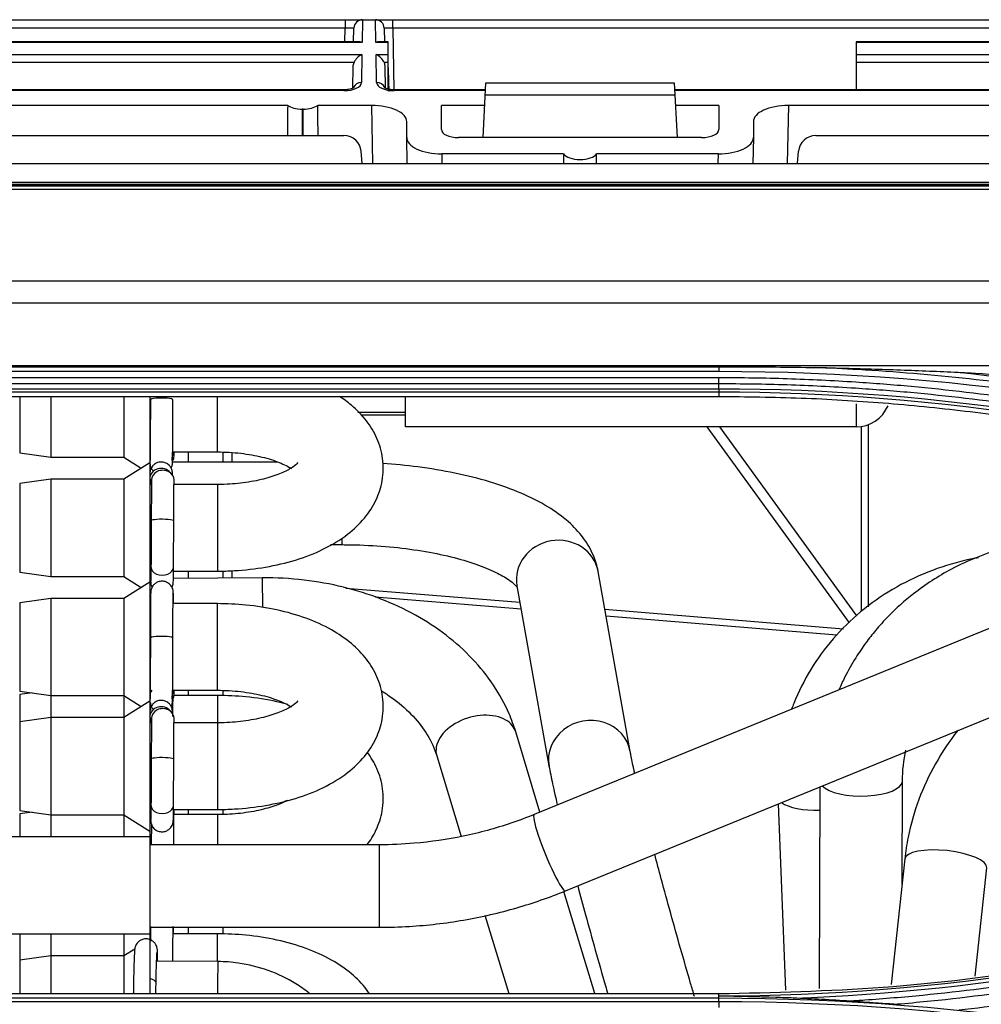
# Model space of a CAD drawing. Units: millimetres. Extents: x 0 to 8976, y -21 to 3467.
# Drawn here: x 1330 to 1385, y 1936 to 1993 of the extents above; entities that cross this region are included whole.
import ezdxf

# ---------------------------------------------------------------- set-up
doc = ezdxf.new("R2010")
doc.units = ezdxf.units.MM
doc.layers.add('LG-Product', color=3, linetype='Continuous')

msp = doc.modelspace()

# ---------------------------------------------------------------- linework, layer by layer
at = {"layer": 'LG-Product', "color": 3, "linetype": 'Continuous'}
for p, q in [((682.938, 1993.229), (1394.401, 1993.229)), ((1348.7, 1993.229), (1348.7, 1992.738)), ((1349.701, 1993.229), (1349.678, 1991.911)), ((1350.472, 1991.911), (1350.449, 1993.229)), ((1351.45, 1992.738), (1351.45, 1993.229)), ((1348.7, 1992.738), (1312.08, 1992.738)), ((1348.686, 1991.958), (1348.7, 1992.738)), ((1349.186, 1991.958), (1349.2, 1992.738)), ((1350.95, 1992.738), (1350.964, 1991.958)), ((1351.45, 1992.738), (1351.512, 1989.182)), ((1388.07, 1992.738), (1351.45, 1992.738)), ((1349.678, 1991.911), (1311.102, 1991.911)), ((1349.468, 1991.958), (1311.312, 1991.958)), ((1351.171, 1991.911), (1350.472, 1991.911)), ((1351.171, 1991.958), (1350.682, 1991.958)), ((1351.171, 1989.223), (1351.171, 1991.958)), ((1388.838, 1991.958), (1378.171, 1991.958)), ((1378.171, 1991.958), (1378.171, 1989.181)), ((1389.048, 1991.911), (1378.171, 1991.911)), ((1311.115, 1991.212), (1349.665, 1991.212)), ((1349.665, 1991.212), (1349.637, 1989.597)), ((1350.485, 1991.212), (1351.171, 1991.212)), ((1350.513, 1989.597), (1350.485, 1991.212)), ((1378.171, 1991.212), (1389.035, 1991.212)), ((1349.209, 1990.759), (1311.571, 1990.759)), ((1349.14, 1989.302), (1349.161, 1990.534)), ((1351.171, 1990.759), (1350.941, 1990.759)), ((1350.989, 1990.534), (1351.011, 1989.276)), ((1388.579, 1990.759), (1378.171, 1990.759)), ((1348.629, 1989.181), (1312.151, 1989.181)), ((1348.629, 1989.134), (1348.629, 1989.181)), ((1356.797, 1989.181), (1351.521, 1989.181)), ((1351.521, 1989.134), (1351.521, 1989.181)), ((1356.652, 1986.424), (1356.818, 1989.579)), ((1356.818, 1989.579), (1367.682, 1989.579)), ((1367.682, 1989.579), (1367.848, 1986.424)), ((1387.999, 1989.181), (1367.704, 1989.181)), ((1348.629, 1989.134), (1312.151, 1989.134)), ((1356.795, 1989.134), (1351.521, 1989.134)), ((1367.72, 1988.867), (1356.78, 1988.867)), ((1387.999, 1989.134), (1367.706, 1989.134)), ((1345.383, 1988.281), (1282.266, 1988.281)), ((1346.218, 1988.071), (1346.218, 1986.549)), ((1346.282, 1988.071), (1346.218, 1988.071)), ((1346.282, 1986.549), (1346.282, 1988.071)), ((1350.234, 1988.281), (1347.117, 1988.281)), ((1350.293, 1984.925), (1350.234, 1988.281)), ((1354.25, 1986.89), (1354.25, 1988.281)), ((1356.75, 1988.281), (1354.25, 1988.281)), ((1370.25, 1988.281), (1367.75, 1988.281)), ((1370.25, 1988.281), (1370.25, 1986.89)), ((1374.266, 1988.281), (1374.207, 1984.925)), ((1434.57, 1988.281), (1374.266, 1988.281)), ((1352.25, 1986.424), (1352.25, 1987.349)), ((1372.25, 1987.349), (1372.25, 1986.424)), ((1283.87, 1986.549), (1348.63, 1986.549)), ((1352.276, 1984.925), (1352.25, 1986.424)), ((1369.258, 1986.424), (1355.242, 1986.424)), ((1372.25, 1986.424), (1372.224, 1984.925)), ((1375.849, 1986.549), (1431.216, 1986.549)), ((1349.688, 1984.925), (1349.626, 1985.636)), ((1354.266, 1985.491), (1354.276, 1984.925)), ((1361.296, 1985.491), (1354.266, 1985.491)), ((1370.234, 1985.491), (1363.204, 1985.491)), ((1370.224, 1984.925), (1370.234, 1985.491)), ((1374.79, 1984.925), (1374.853, 1985.636)), ((683, 1984.925), (1469.5, 1984.925)), ((683, 1983.852), (1469.5, 1983.852)), ((1454.45, 1983.711), (698.05, 1983.711)), ((1454.45, 1983.708), (698.05, 1983.708)), ((702.75, 1983.644), (1449.751, 1983.644)), ((1449.75, 1983.431), (702.75, 1983.431)), ((702.75, 1978.157), (1449.75, 1978.157)), ((1449.759, 1976.881), (702.75, 1976.881)), ((702.741, 1973.283), (1449.759, 1973.283)), ((1326.25, 1973.206), (1370.25, 1973.206)), ((1326.25, 1972.94), (1370.25, 1972.94)), ((1370.25, 1972.562), (1326.25, 1972.562)), ((1326.25, 1972.23), (1370.25, 1972.23)), ((1370.25, 1971.918), (1326.25, 1971.918)), ((1326.25, 1971.753), (1370.25, 1971.753)), ((1370.25, 1971.753), (1370.25, 1971.472)), ((1370.25, 1971.472), (1326.25, 1971.472)), ((1329.925, 1971.472), (1329.925, 1968.234)), ((1331.725, 1971.472), (1331.725, 1967.984)), ((1335.925, 1971.472), (1335.925, 1967.984)), ((1337.425, 1971.472), (1337.425, 1967.658)), ((1337.46, 1971.294), (1337.46, 1971.292)), ((1341.325, 1968.285), (1341.325, 1971.472)), ((1352.171, 1969.729), (1352.171, 1971.472)), ((1378.171, 1971.053), (1378.171, 1969.729)), ((1349.436, 1970.587), (1352.172, 1970.587)), ((1352.172, 1970.413), (1349.604, 1970.413)), ((1378.867, 1969.855), (1378.867, 1959.358)), ((1378.171, 1969.729), (1352.171, 1969.729)), ((1377.788, 1958.418), (1369.578, 1969.729)), ((1370.295, 1969.729), (1378.207, 1958.829)), ((1378.486, 1959.089), (1378.486, 1969.754)), ((1329.925, 1968.234), (1331.725, 1967.984)), ((1337.425, 1968.285), (1337.446, 1968.285)), ((1338.746, 1968.285), (1341.325, 1968.285)), ((1339.652, 1967.704), (1339.652, 1968.286)), ((1341.652, 1967.702), (1341.652, 1968.276)), ((1342.152, 1968.25), (1342.152, 1967.701)), ((1331.725, 1967.984), (1335.925, 1967.984)), ((1335.925, 1967.984), (1336.933, 1967.346)), ((1337.425, 1967.658), (1335.925, 1966.708)), ((1337.429, 1967.706), (1337.425, 1967.706)), ((1337.425, 1967.658), (1337.425, 1960.781)), ((1344.794, 1967.699), (1338.737, 1967.705)), ((1331.725, 1966.708), (1329.925, 1966.458)), ((1329.925, 1966.458), (1329.925, 1961.358)), ((1335.925, 1966.708), (1331.725, 1966.708)), ((1331.725, 1966.708), (1331.725, 1961.108)), ((1335.925, 1966.708), (1335.925, 1961.108)), ((1337.526, 1966.668), (1337.526, 1966.66)), ((1337.523, 1966.409), (1337.425, 1966.409)), ((1341.325, 1966.409), (1338.824, 1966.409)), ((1341.325, 1966.409), (1341.325, 1961.409)), ((1405.426, 1966.105), (1359.599, 1947.364)), ((1337.511, 1964.319), (1337.511, 1964.319)), ((1361.401, 1942.958), (1412.581, 1963.888)), ((1347.856, 1962.936), (1348.517, 1962.936)), ((1329.925, 1961.358), (1331.725, 1961.108)), ((1337.425, 1961.409), (1337.494, 1961.409)), ((1337.496, 1961.653), (1337.496, 1961.65)), ((1338.794, 1961.409), (1341.325, 1961.409)), ((1339.652, 1960.994), (1339.652, 1961.409)), ((1341.652, 1961.009), (1341.652, 1961.418)), ((1342.152, 1961.433), (1342.152, 1961.012)), ((1365.144, 1951.003), (1363.29, 1961.396)), ((1331.725, 1961.108), (1335.925, 1961.108)), ((1335.925, 1961.108), (1336.933, 1960.469)), ((1337.425, 1960.781), (1335.925, 1959.831)), ((1337.474, 1960.978), (1337.425, 1960.977)), ((1337.425, 1960.781), (1337.425, 1953.904)), ((1343.919, 1961.025), (1338.788, 1960.987)), ((1348.743, 1960.435), (1358.774, 1959.611)), ((1358.604, 1960.56), (1360.457, 1950.168)), ((1331.725, 1959.831), (1329.925, 1959.581)), ((1335.925, 1959.831), (1331.725, 1959.831)), ((1331.725, 1959.831), (1331.725, 1952.954)), ((1335.925, 1959.831), (1335.925, 1952.954)), ((1358.845, 1959.21), (1350.437, 1959.9)), ((1329.925, 1959.581), (1329.925, 1954.481)), ((1337.468, 1959.532), (1337.425, 1959.532)), ((1341.325, 1959.532), (1338.768, 1959.532)), ((1341.325, 1954.532), (1341.325, 1959.532)), ((1363.68, 1959.208), (1377.442, 1958.078)), ((1377.069, 1957.713), (1363.752, 1958.807)), ((1337.46, 1957.54), (1337.46, 1957.539)), ((1337.425, 1954.532), (1337.446, 1954.532)), ((1338.746, 1954.532), (1341.325, 1954.532)), ((1339.652, 1954.232), (1339.652, 1954.531)), ((1341.652, 1954.216), (1341.652, 1954.522)), ((1329.925, 1954.481), (1331.725, 1954.231)), ((1330.643, 1954.381), (1329.925, 1954.281)), ((1329.925, 1954.281), (1329.925, 1947.604)), ((1331.725, 1954.231), (1335.925, 1954.231)), ((1335.925, 1954.231), (1336.933, 1953.592)), ((1337.426, 1954.233), (1337.425, 1954.233)), ((1341.325, 1954.233), (1338.823, 1954.233)), ((1341.325, 1954.233), (1341.325, 1947.655)), ((1337.425, 1953.904), (1335.925, 1952.954)), ((1337.425, 1953.904), (1337.425, 1946.077)), ((1331.725, 1952.954), (1329.925, 1952.704)), ((1335.925, 1952.954), (1331.725, 1952.954)), ((1331.725, 1952.954), (1331.725, 1946.077)), ((1335.925, 1952.954), (1335.925, 1946.077)), ((1337.526, 1952.914), (1337.526, 1952.906)), ((1337.523, 1952.655), (1337.425, 1952.655)), ((1341.325, 1952.655), (1338.824, 1952.655)), ((1359.938, 1947.503), (1358.538, 1952.129)), ((1337.511, 1950.566), (1337.511, 1950.565)), ((1353.982, 1950.751), (1355.39, 1946.098)), ((1376.084, 1948.962), (1376.047, 1937.331)), ((1380.826, 1943.354), (1380.846, 1949.295)), ((1337.496, 1947.9), (1337.496, 1947.896)), ((1373.673, 1947.977), (1374.095, 1937.228)), ((1329.925, 1947.604), (1331.725, 1947.354)), ((1330.643, 1947.504), (1329.925, 1947.405)), ((1329.925, 1947.405), (1329.925, 1946.077)), ((1331.725, 1947.354), (1335.925, 1947.354)), ((1335.925, 1947.354), (1337.425, 1946.404)), ((1337.425, 1947.655), (1337.494, 1947.655)), ((1337.471, 1947.356), (1337.425, 1947.356)), ((1338.794, 1947.655), (1341.325, 1947.655)), ((1341.325, 1947.356), (1338.824, 1947.356)), ((1339.652, 1947.355), (1339.652, 1947.655)), ((1341.325, 1947.356), (1341.325, 1945.622)), ((1341.652, 1947.364), (1341.652, 1947.664)), ((1337.425, 1946.077), (1326.225, 1946.077)), ((1337.425, 1946.077), (1337.425, 1940.151)), ((1350.68, 1945.619), (1337.425, 1945.623)), ((1380.983, 1944.799), (1380.196, 1937.548)), ((1385.036, 1938.029), (1385.715, 1944.286)), ((1363.106, 1937.028), (1361.321, 1942.93)), ((1361.401, 1942.958), (1361.401, 1942.958)), ((1356.763, 1941.558), (1358.133, 1937.028)), ((1326.225, 1940.477), (1337.425, 1940.477)), ((1329.925, 1940.477), (1329.925, 1937.028)), ((1331.725, 1940.477), (1331.725, 1939.201)), ((1335.925, 1940.477), (1335.925, 1939.201)), ((1337.425, 1940.863), (1350.678, 1940.859)), ((1337.468, 1940.479), (1337.425, 1940.479)), ((1341.325, 1940.479), (1338.768, 1940.479)), ((1339.652, 1940.478), (1339.652, 1940.862)), ((1341.325, 1938.878), (1341.325, 1940.479)), ((1341.652, 1940.463), (1341.652, 1940.862)), ((1337.425, 1940.15), (1337.425, 1937.028)), ((1331.725, 1939.2), (1329.925, 1938.95)), ((1335.925, 1939.2), (1331.725, 1939.2)), ((1331.725, 1939.2), (1331.725, 1937.028)), ((1336.556, 1939.6), (1335.925, 1939.2)), ((1335.925, 1939.2), (1335.925, 1937.028)), ((1341.354, 1938.878), (1337.819, 1938.894)), ((1337.788, 1937.648), (1337.788, 1937.65)), ((1326.25, 1937.028), (1370.25, 1937.028)), ((1370.25, 1936.88), (1370.25, 1937.028)), ((1370.25, 1936.759), (1326.25, 1936.759)), ((1326.25, 1936.574), (1370.25, 1936.574)), ((1370.25, 1936.759), (1370.25, 1936.88))]:
    msp.add_line(p, q, dxfattribs=at)
for centre, radius, start, end in [((1349.7, 1992.729), 0.5, 90, 179), ((1350.45, 1992.729), 0.5, 1, 90), ((1375.849, 1985.549), 1, 90, 175), ((1378.171, 1971.729), 2, 270, 337.2764)]:
    msp.add_arc(centre, radius, start, end, dxfattribs=at)
for centre, major_axis, ratio, start_param, end_param in [((1348.7, 1992.729), (0.5, 0.009), 0.017429, 6.282577, 7.853068), ((1351.45, 1992.729), (-0.5, 0.009), 0.017429, 4.713302, 6.283794), ((1349.678, 1991.458), (-0.416, 0.424), 0.637029, 5.28753, 5.723871), ((1350.472, 1991.458), (0.416, 0.424), 0.637029, 0.559314, 0.995655), ((1349.665, 1990.759), (0.427, 0.42), 0.637029, 1.011473, 2.145937), ((1350.485, 1990.759), (-0.427, 0.42), 0.637029, 4.137248, 5.271712), ((1348.637, 1989.597), (1, 0.005), 0.462507, 4.702506, 6.272998), ((1349.637, 1989.144), (-0.5, 0.009), 0.906283, 4.728207, 5.926294), ((1350.513, 1989.144), (0.5, 0.009), 0.906283, 0.351377, 1.554978), ((1351.513, 1989.597), (-1, 0.005), 0.462507, 0.010188, 1.58068), ((1346.218, 1956.772), (0, 57.29), 0.017455, 0.988432, 1.024218), ((1346.218, 1988.538), (1, 0), 0.466308, 3.723957, 4.712389), ((1346.282, 1988.538), (1, 0), 0.466308, 4.712389, 5.700821), ((1346.282, 1956.772), (0, 57.29), 0.017455, 5.258967, 5.294753), ((1350.25, 1987.356), (-2, 0.009), 0.462506, 3.143724, 4.722353), ((1374.25, 1987.356), (2, 0.009), 0.462506, 1.560832, 3.139461), ((1355.25, 1986.894), (1, 0.005), 0.470092, 3.139198, 4.701553), ((1369.25, 1986.894), (-1, 0.005), 0.470092, 1.581633, 3.143987), ((1348.63, 1985.549), (-1, 0), 0.999989, 3.228859, 4.712389), ((1354.25, 1986.417), (-2, 0.009), 0.462506, 0.002131, 1.58076), ((1370.25, 1986.417), (2, 0.009), 0.462506, 4.702425, 6.281054), ((1362.25, 1968.304), (0, 57.29), 0.017455, 1.266104, 1.27645), ((1362.25, 1985.631), (1, 0), 0.466308, 3.446285, 5.978493), ((1362.25, 1968.304), (0, 57.29), 0.017455, 5.006735, 5.017082), ((1338.11, 1971.293), (-0.65, 0), 0.160435, 3.141161, 6.283185), ((1338.176, 1968.04), (0.65, 0.007), 0.873761, 0, 0.434422), ((1338.176, 1968.04), (0.65, 0.007), 0.873761, 5.750881, 6.283185), ((1338.075, 1966.752), (-0.65, 0.008), 0.903747, 3.749674, 6.283185), ((1338.176, 1966.661), (-0.65, 0.007), 0.873761, 3.1412, 6.283185), ((1338.075, 1966.752), (-0.65, 0.008), 0.903747, 0, 0.199773), ((1338.161, 1964.316), (-0.65, 0.003), 0.129941, 3.141248, 6.283185), ((1348.519, 1965.316), (0.002, 2.38), 0.003469, 2.580527, 3.139808), ((1360.947, 1960.978), (2.343, 0.418), 0.926204, 0.000023, 3.141517), ((1338.146, 1961.645), (-0.65, 0.005), 0.721614, 0, 3.141973), ((1343.936, 1958.645), (-0.017, 2.38), 0.006583, 4.993463, 6.283185), ((1338.11, 1957.54), (-0.65, 0), 0.160435, 3.141161, 6.283185), ((1338.075, 1954.196), (0.65, 0.008), 0.903747, 2.519767, 3.139544), ((1338.176, 1954.287), (0.65, 0.007), 0.873761, 0, 0.434422), ((1338.176, 1954.287), (0.65, 0.007), 0.873761, 5.750881, 6.283185), ((1338.075, 1952.998), (-0.65, 0.008), 0.903747, 3.749674, 6.283185), ((1338.176, 1952.907), (-0.65, 0.007), 0.873761, 3.1412, 6.283185), ((1338.075, 1952.998), (-0.65, 0.008), 0.903747, 0, 0.199773), ((1356.26, 1951.44), (2.278, 0.689), 0.659905, 0.54549, 3.141526), ((1356.26, 1951.44), (2.278, 0.689), 0.659905, 0.000031, 0.54549), ((1362.8, 1950.586), (2.343, 0.418), 0.926204, 0.000808, 3.145444), ((1338.161, 1950.563), (-0.65, 0.003), 0.129941, 3.141248, 6.283185), ((1378.466, 1949.303), (2.38, -0.008), 0.36828, 3.480842, 6.257127), ((1378.466, 1949.303), (2.38, -0.008), 0.36828, 6.257127, 6.278922), ((1338.146, 1947.891), (-0.65, 0.005), 0.721614, 0, 3.141973), ((1376.034, 1948.512), (-2.378, -0.093), 0.376569, 0.421292, 1.575238), ((1338.075, 1947.699), (-0.65, 0.008), 0.903747, 0.087755, 0.444326), ((1338.176, 1947.608), (-0.65, 0.007), 0.873761, 3.1412, 3.23643), ((1360.5, 1945.161), (0.901, -2.203), 0.111706, 3.141548, 6.283185), ((1350.679, 1943.239), (-0.001, -2.38), 0.000512, 0.000406, 3.141073), ((1383.349, 1944.542), (-2.366, 0.257), 0.311138, 3.141663, 6.283158), ((1341.342, 1936.378), (-0.012, -2.5), 0.004921, 3.141622, 4.449591), ((1337.138, 1937.662), (0.65, -0.012), 0.40239, 0, 1.120645)]:
    msp.add_ellipse(centre, major_axis=major_axis, ratio=ratio, start_param=start_param, end_param=end_param, dxfattribs=at)
at = {"layer": 'LG-Product', "color": 3, "linetype": 'Continuous', "extrusion": (-2.89931e-15, 1.10934e-31, -1)}
msp.add_ellipse((1349.661, 1990.525), major_axis=(0.01, 0.552), ratio=0.906283, start_param=4.712389, end_param=5.132903, dxfattribs=at)
at = {"layer": 'LG-Product', "color": 3, "linetype": 'Continuous', "extrusion": (-2.89931e-15, 0, -1)}
msp.add_ellipse((1350.489, 1990.525), major_axis=(-0.01, 0.552), ratio=0.906283, start_param=1.150282, end_param=1.570796, dxfattribs=at)
at = {"layer": 'LG-Product', "color": 3, "linetype": 'Continuous', "extrusion": (-2.89931e-15, 1.84889e-32, -1)}
msp.add_ellipse((1351.093, 2013.219), major_axis=(-0.5, 28.649), ratio=0.01745, start_param=3.711219, end_param=3.815613, dxfattribs=at)
at = {"layer": 'LG-Product', "color": 3, "linetype": 'Continuous'}
for points, knots in [([(1349.191, 1989.306), (1349.191, 1989.306), (1349.19, 1989.305), (1349.155, 1989.28), (1349.05, 1989.237), (1348.89, 1989.198), (1348.737, 1989.183), (1348.649, 1989.181), (1348.629, 1989.181)], [0, 0, 0, 0, 0.058974, 0.266755, 0.474788, 0.699325, 0.934818, 1, 1, 1, 1]), ([(1351.521, 1989.181), (1351.444, 1989.182), (1351.303, 1989.191), (1351.121, 1989.23), (1351.004, 1989.275), (1350.962, 1989.303), (1350.959, 1989.307), (1350.959, 1989.306)], [0, 0, 0, 0, 0.247615, 0.491802, 0.711426, 0.917505, 1, 1, 1, 1]), ([(1370.25, 1973.206), (1370.401, 1973.206), (1370.551, 1973.206), (1371.645, 1973.205), (1372.588, 1973.2), (1374.304, 1973.183), (1375.077, 1973.172), (1375.849, 1973.157)], [0, 0, 0, 0, 0.080671, 0.080671, 0.586074, 0.586074, 1, 1, 1, 1]), ([(1412.25, 1966.568), (1410.835, 1967.032), (1409.413, 1967.472), (1406.557, 1968.306), (1405.123, 1968.699), (1402.644, 1969.334), (1401.602, 1969.587), (1398.467, 1970.311), (1396.364, 1970.743), (1393.199, 1971.316), (1392.141, 1971.494), (1388.962, 1971.991), (1386.834, 1972.271), (1382.569, 1972.73), (1380.43, 1972.908), (1377.476, 1973.083), (1376.663, 1973.124), (1375.849, 1973.157)], [0, 0, 0, 0, 0.120326, 0.120326, 0.240518, 0.240518, 0.327199, 0.327199, 0.500631, 0.500631, 0.587309, 0.587309, 0.760737, 0.760737, 0.934164, 0.934164, 1, 1, 1, 1]), ([(1375.849, 1973.157), (1376.352, 1973.148), (1376.854, 1973.137), (1378.486, 1973.096), (1379.614, 1973.062), (1381.848, 1972.981), (1382.954, 1972.934), (1384.059, 1972.881)], [0, 0, 0, 0, 0.183539, 0.183539, 0.595734, 0.595734, 1, 1, 1, 1]), ([(1384.059, 1972.881), (1384.391, 1972.865), (1384.724, 1972.847), (1386.093, 1972.766), (1387.129, 1972.687), (1388.155, 1972.565)], [0, 0, 0, 0, 0.242527, 0.242527, 1, 1, 1, 1]), ([(1407.953, 1966.541), (1407.446, 1966.708), (1406.938, 1966.871), (1404.391, 1967.672), (1402.336, 1968.257), (1398.198, 1969.317), (1396.115, 1969.792), (1392.974, 1970.421), (1391.924, 1970.617), (1389.82, 1970.981), (1388.766, 1971.149), (1385.597, 1971.61), (1383.474, 1971.863), (1380.285, 1972.156), (1379.221, 1972.24), (1376.84, 1972.395), (1375.524, 1972.459), (1372.888, 1972.543), (1371.569, 1972.564), (1370.25, 1972.562)], [0, 0, 0, 0, 0.041757, 0.041757, 0.208892, 0.208892, 0.37602, 0.37602, 0.459538, 0.459538, 0.543056, 0.543056, 0.710176, 0.710176, 0.793692, 0.793692, 0.896795, 0.896795, 1, 1, 1, 1]), ([(1370.25, 1972.23), (1370.25, 1972.23), (1370.25, 1972.23), (1371.566, 1972.232), (1372.881, 1972.212), (1375.51, 1972.127), (1376.822, 1972.063), (1379.196, 1971.909), (1380.258, 1971.825), (1383.438, 1971.533), (1385.555, 1971.282), (1388.715, 1970.821), (1389.767, 1970.654), (1391.865, 1970.291), (1392.912, 1970.096), (1396.044, 1969.47), (1398.122, 1968.996), (1402.248, 1967.94), (1404.298, 1967.356), (1406.838, 1966.559), (1407.345, 1966.396), (1407.85, 1966.23), (1407.85, 1966.23), (1407.85, 1966.23)], [0, 0, 0, 0, 0.000002, 0.000002, 0.103212, 0.103212, 0.206313, 0.206313, 0.289829, 0.289829, 0.456951, 0.456951, 0.540469, 0.540469, 0.623988, 0.623988, 0.791116, 0.791116, 0.958246, 0.958246, 0.999998, 0.999998, 1, 1, 1, 1]), ([(1337.46, 1971.294), (1337.46, 1971.109), (1337.459, 1970.576), (1337.457, 1969.676), (1337.451, 1968.74), (1337.445, 1968.063), (1337.44, 1967.772), (1337.437, 1967.706), (1337.437, 1967.706)], [0, 0, 0, 0, 0.109212, 0.319629, 0.530724, 0.741554, 0.929351, 1, 1, 1, 1]), ([(1338.661, 1967.35), (1338.678, 1967.383), (1338.703, 1967.442), (1338.721, 1967.516), (1338.728, 1967.56), (1338.732, 1967.59), (1338.735, 1967.626), (1338.739, 1967.715), (1338.744, 1967.995), (1338.751, 1968.717), (1338.757, 1969.667), (1338.759, 1970.572), (1338.76, 1971.108), (1338.76, 1971.293)], [0, 0, 0, 0, 0.020183, 0.034851, 0.044704, 0.055114, 0.07226, 0.115788, 0.316679, 0.514725, 0.707804, 0.900431, 1, 1, 1, 1]), ([(1341.325, 1961.409), (1341.654, 1961.409), (1342.591, 1961.436), (1344.134, 1961.61), (1345.868, 1962.019), (1347.473, 1962.64), (1348.809, 1963.448), (1349.827, 1964.41), (1350.513, 1965.463), (1350.898, 1966.646), (1350.923, 1967.893), (1350.579, 1969.085), (1349.949, 1970.126), (1349.181, 1970.91), (1348.607, 1971.334), (1348.363, 1971.494)], [0, 0, 0, 0, 0.048063, 0.138355, 0.229773, 0.323402, 0.420546, 0.50266, 0.577832, 0.649325, 0.726873, 0.800132, 0.872427, 0.948405, 1, 1, 1, 1]), ([(1407.615, 1965.514), (1404.588, 1966.429), (1398.53, 1968.261), (1390.75, 1969.778), (1384.475, 1970.659), (1379.744, 1971.125), (1375.002, 1971.418), (1371.834, 1971.454), (1370.25, 1971.472)], [0, 0, 0, 0, 0.249546, 0.499611, 0.624882, 0.749907, 0.874881, 1, 1, 1, 1]), ([(1341.325, 1968.285), (1341.558, 1968.285), (1342.232, 1968.266), (1343.327, 1968.139), (1344.464, 1967.861), (1345.198, 1967.561), (1345.507, 1967.384), (1345.594, 1967.329)], [0, 0, 0, 0, 0.131591, 0.386866, 0.638272, 0.881239, 1, 1, 1, 1]), ([(1337.425, 1967.942), (1337.426, 1967.864), (1337.429, 1967.725), (1337.43, 1967.654), (1337.435, 1967.588), (1337.441, 1967.54), (1337.457, 1967.462), (1337.506, 1967.332), (1337.574, 1967.238), (1337.621, 1967.19), (1337.621, 1967.19)], [0, 0, 0, 0, 0.323769, 0.646798, 0.720071, 0.757568, 0.799497, 0.882342, 0.999965, 1, 1, 1, 1]), ([(1338.739, 1966.949), (1338.738, 1966.976), (1338.737, 1967.024), (1338.735, 1967.068), (1338.732, 1967.107), (1338.726, 1967.155), (1338.71, 1967.237), (1338.663, 1967.364), (1338.553, 1967.521), (1338.369, 1967.654), (1338.13, 1967.718), (1337.895, 1967.69), (1337.708, 1967.595), (1337.584, 1967.48), (1337.507, 1967.364), (1337.465, 1967.262), (1337.446, 1967.185), (1337.438, 1967.141), (1337.435, 1967.11), (1337.432, 1967.074), (1337.429, 1967.001), (1337.426, 1966.876), (1337.425, 1966.759)], [0, 0, 0, 0, 0.069418, 0.140122, 0.175341, 0.197, 0.215356, 0.250541, 0.299837, 0.360585, 0.419856, 0.485724, 0.53635, 0.578108, 0.613455, 0.642486, 0.663633, 0.677708, 0.692235, 0.71576, 0.774018, 1, 1, 1, 1]), ([(1338.73, 1967.704), (1338.73, 1967.704), (1338.729, 1967.72), (1338.727, 1967.797), (1338.726, 1967.902), (1338.725, 1967.957)], [0, 0, 0, 0, 0.150888, 0.622155, 1, 1, 1, 1]), ([(1345.97, 1967.673), (1345.969, 1967.673), (1345.928, 1967.609), (1345.604, 1967.347), (1344.939, 1967.01), (1343.995, 1966.701), (1342.84, 1966.482), (1341.909, 1966.414), (1341.405, 1966.409), (1341.325, 1966.409)], [0, 0, 0, 0, 0.124198, 0.281487, 0.442123, 0.611482, 0.78962, 0.966696, 1, 1, 1, 1]), ([(1363.29, 1961.396), (1363.228, 1961.718), (1363.026, 1962.406), (1362.445, 1963.388), (1361.567, 1964.318), (1360.39, 1965.169), (1358.882, 1965.933), (1357.077, 1966.581), (1355.063, 1967.085), (1352.975, 1967.432), (1351.542, 1967.571), (1350.854, 1967.617)], [0, 0, 0, 0, 0.075383, 0.169775, 0.270227, 0.383273, 0.508795, 0.637654, 0.763909, 0.887847, 1, 1, 1, 1]), ([(1337.443, 1966.707), (1337.444, 1966.648), (1337.445, 1966.557), (1337.446, 1966.452), (1337.447, 1966.424)], [0, 0, 0, 0, 0.737545, 1, 1, 1, 1]), ([(1337.526, 1966.668), (1337.525, 1966.576), (1337.522, 1966.274), (1337.517, 1965.595), (1337.513, 1964.845), (1337.511, 1964.417), (1337.511, 1964.319)], [0, 0, 0, 0, 0.188824, 0.553416, 0.900108, 1, 1, 1, 1]), ([(1338.811, 1964.314), (1338.812, 1964.499), (1338.814, 1965.022), (1338.819, 1965.821), (1338.823, 1966.377), (1338.825, 1966.606), (1338.826, 1966.654)], [0, 0, 0, 0, 0.188792, 0.552483, 0.898286, 1, 1, 1, 1]), ([(1337.511, 1964.319), (1337.51, 1964.134), (1337.508, 1963.6), (1337.503, 1962.724), (1337.498, 1962.036), (1337.496, 1961.719), (1337.496, 1961.65)], [0, 0, 0, 0, 0.188423, 0.551472, 0.89747, 1, 1, 1, 1]), ([(1338.796, 1961.64), (1338.797, 1961.77), (1338.799, 1962.173), (1338.804, 1962.977), (1338.808, 1963.779), (1338.81, 1964.214), (1338.811, 1964.314)], [0, 0, 0, 0, 0.188433, 0.551636, 0.897789, 1, 1, 1, 1]), ([(1390.807, 1963.338), (1389.413, 1963.314), (1386.972, 1962.966), (1383.832, 1961.713), (1381.615, 1960.272), (1380.209, 1959.014), (1379.328, 1958.04), (1378.704, 1957.245), (1378.1, 1956.355), (1377.588, 1955.446), (1377.296, 1954.822), (1377.19, 1954.577)], [0, 0, 0, 0, 0.234544, 0.428061, 0.580309, 0.696416, 0.760253, 0.813415, 0.876421, 0.95199, 1, 1, 1, 1]), ([(1348.517, 1962.936), (1348.864, 1962.935), (1349.867, 1962.918), (1351.514, 1962.808), (1353.358, 1962.558), (1355.019, 1962.205), (1356.428, 1961.773), (1357.523, 1961.301), (1358.258, 1960.85), (1358.598, 1960.528), (1358.631, 1960.458), (1358.633, 1960.456)], [0, 0, 0, 0, 0.066368, 0.193346, 0.319808, 0.444932, 0.567852, 0.687463, 0.802571, 0.912717, 1, 1, 1, 1]), ([(1385.234, 1962.183), (1384.987, 1962.139), (1383.988, 1961.935), (1382.286, 1961.405), (1380.24, 1960.4), (1378.398, 1959.1), (1376.806, 1957.539), (1375.504, 1955.756), (1374.797, 1954.346), (1374.495, 1953.562), (1374.456, 1953.456)], [0, 0, 0, 0, 0.05045, 0.20557, 0.360484, 0.515078, 0.669253, 0.822953, 0.976185, 1, 1, 1, 1]), ([(1337.467, 1961.497), (1337.468, 1961.399), (1337.471, 1961.098), (1337.475, 1960.859), (1337.478, 1960.762), (1337.482, 1960.716), (1337.487, 1960.673), (1337.501, 1960.6), (1337.525, 1960.529), (1337.548, 1960.482), (1337.553, 1960.473)], [0, 0, 0, 0, 0.196205, 0.662484, 0.813834, 0.866575, 0.901532, 0.931971, 0.986171, 1, 1, 1, 1]), ([(1337.496, 1961.65), (1337.495, 1961.521), (1337.492, 1961.188), (1337.489, 1960.923), (1337.484, 1960.831), (1337.484, 1960.828)], [0, 0, 0, 0, 0.278609, 0.812215, 1, 1, 1, 1]), ([(1338.708, 1960.471), (1338.719, 1960.492), (1338.741, 1960.543), (1338.763, 1960.614), (1338.773, 1960.668), (1338.778, 1960.702), (1338.781, 1960.735), (1338.785, 1960.799), (1338.789, 1960.951), (1338.793, 1961.292), (1338.795, 1961.577), (1338.796, 1961.64)], [0, 0, 0, 0, 0.029049, 0.06677, 0.091496, 0.112998, 0.143573, 0.208211, 0.487347, 0.89245, 1, 1, 1, 1]), ([(1338.794, 1959.541), (1338.793, 1959.58), (1338.791, 1959.827), (1338.785, 1960.095), (1338.785, 1960.172), (1338.777, 1960.255), (1338.769, 1960.308), (1338.744, 1960.403), (1338.674, 1960.553), (1338.527, 1960.71), (1338.312, 1960.816), (1338.078, 1960.839), (1337.864, 1960.782), (1337.704, 1960.677), (1337.599, 1960.56), (1337.536, 1960.448), (1337.503, 1960.354), (1337.49, 1960.291), (1337.484, 1960.253), (1337.481, 1960.222), (1337.478, 1960.175), (1337.474, 1960.072), (1337.469, 1959.729), (1337.464, 1958.998), (1337.461, 1958.2), (1337.46, 1957.7), (1337.46, 1957.54)], [0, 0, 0, 0, 0.024129, 0.155959, 0.223824, 0.234502, 0.242642, 0.253333, 0.273335, 0.303539, 0.331113, 0.360054, 0.38846, 0.411047, 0.43004, 0.44602, 0.458783, 0.467418, 0.473996, 0.482283, 0.497921, 0.54872, 0.675442, 0.809116, 0.940949, 1, 1, 1, 1]), ([(1358.538, 1952.129), (1358.43, 1952.486), (1358.089, 1953.416), (1357.297, 1954.861), (1356.073, 1956.386), (1354.557, 1957.745), (1352.78, 1958.907), (1350.782, 1959.842), (1348.617, 1960.525), (1346.307, 1960.944), (1344.731, 1961.031), (1343.919, 1961.025)], [0, 0, 0, 0, 0.06755, 0.179816, 0.293061, 0.407965, 0.524322, 0.641674, 0.759571, 0.877698, 1, 1, 1, 1]), ([(1338.76, 1957.539), (1338.76, 1957.723), (1338.761, 1958.241), (1338.764, 1959.041), (1338.769, 1959.753), (1338.775, 1960.06), (1338.777, 1960.117), (1338.777, 1960.118), (1338.777, 1960.118)], [0, 0, 0, 0, 0.135847, 0.397512, 0.659781, 0.92056, 0.993588, 1, 1, 1, 1]), ([(1341.325, 1947.655), (1341.654, 1947.655), (1342.591, 1947.682), (1344.134, 1947.857), (1345.868, 1948.265), (1347.473, 1948.886), (1348.809, 1949.695), (1349.827, 1950.657), (1350.513, 1951.709), (1350.898, 1952.893), (1350.923, 1954.139), (1350.579, 1955.332), (1349.949, 1956.372), (1349.061, 1957.28), (1347.899, 1958.071), (1346.459, 1958.723), (1344.792, 1959.202), (1343.047, 1959.475), (1341.883, 1959.532), (1341.325, 1959.532)], [0, 0, 0, 0, 0.034674, 0.099815, 0.165767, 0.233314, 0.303398, 0.362637, 0.41687, 0.468447, 0.524393, 0.577245, 0.629401, 0.684215, 0.744142, 0.809132, 0.875715, 0.941501, 1, 1, 1, 1]), ([(1337.46, 1957.54), (1337.46, 1957.356), (1337.459, 1956.822), (1337.457, 1955.923), (1337.451, 1954.987), (1337.445, 1954.31), (1337.44, 1954.019), (1337.437, 1953.952), (1337.437, 1953.952)], [0, 0, 0, 0, 0.109212, 0.319629, 0.530724, 0.741554, 0.929351, 1, 1, 1, 1]), ([(1338.661, 1953.596), (1338.678, 1953.629), (1338.703, 1953.688), (1338.721, 1953.762), (1338.728, 1953.806), (1338.732, 1953.837), (1338.735, 1953.873), (1338.739, 1953.962), (1338.744, 1954.241), (1338.751, 1954.963), (1338.757, 1955.913), (1338.759, 1956.818), (1338.76, 1957.354), (1338.76, 1957.539)], [0, 0, 0, 0, 0.020183, 0.034851, 0.044704, 0.055114, 0.07226, 0.115788, 0.316679, 0.514725, 0.707804, 0.900431, 1, 1, 1, 1]), ([(1341.325, 1954.532), (1341.558, 1954.532), (1342.232, 1954.513), (1343.327, 1954.386), (1344.464, 1954.107), (1345.198, 1953.808), (1345.507, 1953.631), (1345.594, 1953.576)], [0, 0, 0, 0, 0.131591, 0.386866, 0.638272, 0.881239, 1, 1, 1, 1]), ([(1337.425, 1954.188), (1337.426, 1954.11), (1337.429, 1953.971), (1337.43, 1953.901), (1337.435, 1953.835), (1337.441, 1953.786), (1337.457, 1953.709), (1337.506, 1953.578), (1337.574, 1953.485), (1337.621, 1953.437), (1337.621, 1953.437)], [0, 0, 0, 0, 0.323769, 0.646798, 0.720071, 0.757568, 0.799497, 0.882342, 0.999965, 1, 1, 1, 1]), ([(1338.739, 1953.195), (1338.738, 1953.222), (1338.737, 1953.27), (1338.735, 1953.314), (1338.732, 1953.353), (1338.726, 1953.402), (1338.71, 1953.484), (1338.663, 1953.61), (1338.553, 1953.767), (1338.369, 1953.9), (1338.13, 1953.965), (1337.895, 1953.937), (1337.708, 1953.841), (1337.584, 1953.726), (1337.507, 1953.61), (1337.465, 1953.508), (1337.446, 1953.432), (1337.438, 1953.387), (1337.435, 1953.356), (1337.432, 1953.321), (1337.429, 1953.248), (1337.426, 1953.122), (1337.425, 1953.006)], [0, 0, 0, 0, 0.069418, 0.140122, 0.175341, 0.197, 0.215356, 0.250541, 0.299837, 0.360585, 0.419856, 0.485724, 0.53635, 0.578108, 0.613455, 0.642486, 0.663633, 0.677708, 0.692235, 0.71576, 0.774018, 1, 1, 1, 1]), ([(1338.73, 1953.95), (1338.73, 1953.95), (1338.729, 1953.966), (1338.727, 1954.044), (1338.726, 1954.148), (1338.725, 1954.204)], [0, 0, 0, 0, 0.150888, 0.622155, 1, 1, 1, 1]), ([(1338.762, 1953.021), (1338.762, 1953.264), (1338.764, 1953.658), (1338.766, 1953.986), (1338.767, 1954.11)], [0, 0, 0, 0, 0.583532, 1, 1, 1, 1]), ([(1345.393, 1953.718), (1345.186, 1953.774), (1344.406, 1953.963), (1343.047, 1954.176), (1341.883, 1954.232), (1341.325, 1954.233)], [0, 0, 0, 0, 0.163502, 0.606274, 1, 1, 1, 1]), ([(1350.796, 1954.496), (1351.047, 1954.343), (1351.725, 1953.886), (1352.669, 1953.046), (1353.512, 1951.931), (1353.861, 1951.162), (1353.982, 1950.751)], [0, 0, 0, 0, 0.148216, 0.421013, 0.695517, 1, 1, 1, 1]), ([(1337.465, 1953.806), (1337.465, 1953.757), (1337.464, 1953.619), (1337.463, 1953.471), (1337.463, 1953.373)], [0, 0, 0, 0, 0.363462, 1, 1, 1, 1]), ([(1345.97, 1953.92), (1345.969, 1953.92), (1345.928, 1953.856), (1345.604, 1953.593), (1344.939, 1953.256), (1343.995, 1952.948), (1342.84, 1952.729), (1341.909, 1952.66), (1341.405, 1952.655), (1341.325, 1952.655)], [0, 0, 0, 0, 0.124198, 0.281487, 0.442123, 0.611482, 0.78962, 0.966696, 1, 1, 1, 1]), ([(1337.443, 1952.953), (1337.444, 1952.894), (1337.445, 1952.803), (1337.446, 1952.699), (1337.447, 1952.671)], [0, 0, 0, 0, 0.737545, 1, 1, 1, 1]), ([(1337.526, 1952.914), (1337.525, 1952.823), (1337.522, 1952.52), (1337.517, 1951.842), (1337.513, 1951.092), (1337.511, 1950.663), (1337.511, 1950.566)], [0, 0, 0, 0, 0.188824, 0.553416, 0.900108, 1, 1, 1, 1]), ([(1338.811, 1950.56), (1338.812, 1950.745), (1338.814, 1951.269), (1338.819, 1952.067), (1338.823, 1952.624), (1338.825, 1952.852), (1338.826, 1952.901)], [0, 0, 0, 0, 0.188792, 0.552483, 0.898286, 1, 1, 1, 1]), ([(1384.037, 1952.215), (1384.036, 1952.215), (1383.561, 1951.607), (1382.705, 1950.324), (1381.74, 1948.245), (1381.207, 1946.375), (1381.029, 1945.219), (1380.983, 1944.799)], [0, 0, 0, 0, 0.000223, 0.281276, 0.562049, 0.842365, 1, 1, 1, 1]), ([(1337.511, 1950.566), (1337.51, 1950.381), (1337.508, 1949.846), (1337.503, 1948.97), (1337.498, 1948.282), (1337.496, 1947.966), (1337.496, 1947.896)], [0, 0, 0, 0, 0.188423, 0.551472, 0.89747, 1, 1, 1, 1]), ([(1338.796, 1947.887), (1338.797, 1948.016), (1338.799, 1948.42), (1338.804, 1949.223), (1338.808, 1950.025), (1338.81, 1950.46), (1338.811, 1950.56)], [0, 0, 0, 0, 0.188433, 0.551636, 0.897789, 1, 1, 1, 1]), ([(1349.959, 1945.606), (1350.159, 1945.87), (1350.538, 1946.487), (1350.898, 1947.593), (1350.923, 1948.84), (1350.587, 1950.006), (1350.193, 1950.669), (1349.973, 1950.964)], [0, 0, 0, 0, 0.173068, 0.377196, 0.598613, 0.807786, 1, 1, 1, 1]), ([(1365.399, 1949.76), (1365.383, 1949.832), (1365.295, 1950.231), (1365.207, 1950.659), (1365.155, 1950.941), (1365.144, 1951.003)], [0, 0, 0, 0, 0.139775, 0.795578, 1, 1, 1, 1]), ([(1360.457, 1950.168), (1360.486, 1950.011), (1360.577, 1949.529), (1360.738, 1948.78), (1360.883, 1948.147), (1360.93, 1947.945)], [0, 0, 0, 0, 0.271971, 0.776594, 1, 1, 1, 1]), ([(1337.469, 1947.574), (1337.469, 1947.54), (1337.471, 1947.31), (1337.475, 1947.105), (1337.478, 1947.009), (1337.482, 1946.963), (1337.487, 1946.92), (1337.501, 1946.847), (1337.539, 1946.734), (1337.631, 1946.585), (1337.793, 1946.445), (1338.017, 1946.363), (1338.248, 1946.364), (1338.447, 1946.438), (1338.59, 1946.548), (1338.683, 1946.665), (1338.737, 1946.774), (1338.763, 1946.86), (1338.773, 1946.915), (1338.778, 1946.949), (1338.781, 1946.981), (1338.785, 1947.046), (1338.789, 1947.198), (1338.793, 1947.539), (1338.795, 1947.824), (1338.796, 1947.887)], [0, 0, 0, 0, 0.029537, 0.209511, 0.267929, 0.288286, 0.301779, 0.313528, 0.334448, 0.361689, 0.401274, 0.439678, 0.47909, 0.515121, 0.544328, 0.56903, 0.589648, 0.60559, 0.61604, 0.625128, 0.638049, 0.665367, 0.783338, 0.954546, 1, 1, 1, 1]), ([(1337.496, 1947.896), (1337.495, 1947.768), (1337.492, 1947.434), (1337.489, 1947.17), (1337.484, 1947.078), (1337.484, 1947.074)], [0, 0, 0, 0, 0.278609, 0.812215, 1, 1, 1, 1]), ([(1345.364, 1948.178), (1345.232, 1948.109), (1344.835, 1947.923), (1343.995, 1947.649), (1342.84, 1947.429), (1341.909, 1947.361), (1341.405, 1947.356), (1341.325, 1947.356)], [0, 0, 0, 0, 0.158053, 0.413649, 0.682494, 0.949738, 1, 1, 1, 1]), ([(1337.443, 1947.654), (1337.444, 1947.595), (1337.445, 1947.504), (1337.446, 1947.399), (1337.447, 1947.371)], [0, 0, 0, 0, 0.737545, 1, 1, 1, 1]), ([(1338.813, 1945.626), (1338.813, 1945.684), (1338.815, 1946.082), (1338.819, 1946.768), (1338.823, 1947.324), (1338.825, 1947.553), (1338.826, 1947.601)], [0, 0, 0, 0, 0.071047, 0.487527, 0.883522, 1, 1, 1, 1]), ([(1359.599, 1947.364), (1359.159, 1947.184), (1357.827, 1946.686), (1355.527, 1946.059), (1352.972, 1945.687), (1351.352, 1945.619), (1350.68, 1945.619)], [0, 0, 0, 0, 0.156698, 0.468624, 0.780602, 1, 1, 1, 1]), ([(1337.519, 1946.831), (1337.519, 1946.725), (1337.516, 1946.354), (1337.514, 1945.931), (1337.513, 1945.626)], [0, 0, 0, 0, 0.300766, 1, 1, 1, 1]), ([(1368.847, 1936.872), (1368.775, 1937.119), (1368.509, 1938.025), (1368.046, 1939.629), (1367.474, 1941.669), (1366.973, 1943.501), (1366.677, 1944.615), (1366.554, 1945.08)], [0, 0, 0, 0, 0.091401, 0.33323, 0.575247, 0.81725, 1, 1, 1, 1]), ([(1362.113, 1943.258), (1362.257, 1942.713), (1362.586, 1941.491), (1363.125, 1939.541), (1363.561, 1938.006), (1363.801, 1937.172), (1363.845, 1937.022)], [0, 0, 0, 0, 0.276446, 0.602434, 0.928202, 1, 1, 1, 1]), ([(1350.678, 1940.859), (1351.254, 1940.859), (1352.879, 1940.907), (1355.545, 1941.217), (1358.564, 1941.914), (1360.484, 1942.584), (1361.401, 1942.958)], [0, 0, 0, 0, 0.156708, 0.443199, 0.729809, 1, 1, 1, 1]), ([(1370.25, 1937.028), (1373.413, 1937.099), (1379.741, 1937.243), (1387.608, 1938.221), (1393.844, 1939.335), (1398.485, 1940.364), (1403.083, 1941.56), (1406.104, 1942.511), (1407.615, 1942.987)], [0, 0, 0, 0, 0.249654, 0.499579, 0.624884, 0.749926, 0.874899, 1, 1, 1, 1]), ([(1407.811, 1942.355), (1407.811, 1942.355), (1407.811, 1942.355), (1406.787, 1942.018), (1405.759, 1941.695), (1403.694, 1941.077), (1402.658, 1940.783), (1399.543, 1939.943), (1397.453, 1939.44), (1394.252, 1938.759), (1393.15, 1938.54), (1390.94, 1938.135), (1389.832, 1937.947), (1386.501, 1937.431), (1384.269, 1937.149), (1380.913, 1936.82), (1379.794, 1936.726), (1378.394, 1936.628), (1378.115, 1936.61), (1377.836, 1936.592)], [0, 0, 0, 0, 0.000002, 0.000002, 0.105665, 0.105665, 0.211251, 0.211251, 0.421919, 0.421919, 0.532036, 0.532036, 0.642152, 0.642152, 0.862508, 0.862508, 0.972619, 0.972619, 1, 1, 1, 1]), ([(1380.347, 1936.412), (1380.92, 1936.46), (1381.493, 1936.512), (1384.31, 1936.789), (1386.548, 1937.072), (1389.889, 1937.59), (1391, 1937.779), (1393.216, 1938.186), (1394.322, 1938.405), (1397.532, 1939.089), (1399.628, 1939.594), (1402.752, 1940.437), (1403.791, 1940.733), (1405.861, 1941.353), (1406.893, 1941.677), (1407.92, 1942.015)], [0, 0, 0, 0, 0.061189, 0.061189, 0.301036, 0.301036, 0.420891, 0.420891, 0.540748, 0.540748, 0.770053, 0.770053, 0.884982, 0.884982, 1, 1, 1, 1]), ([(1412.187, 1942.074), (1411.706, 1941.916), (1411.224, 1941.761), (1408.809, 1940.997), (1406.863, 1940.43), (1402.947, 1939.384), (1400.977, 1938.905), (1397.018, 1938.039), (1395.028, 1937.65), (1391.033, 1936.964), (1389.028, 1936.666), (1386.048, 1936.292), (1385.079, 1936.181), (1384.108, 1936.081)], [0, 0, 0, 0, 0.052818, 0.052818, 0.264185, 0.264185, 0.475545, 0.475545, 0.6869, 0.6869, 0.89825, 0.89825, 1, 1, 1, 1]), ([(1337.473, 1940.9), (1337.471, 1940.827), (1337.468, 1940.599), (1337.466, 1940.278), (1337.465, 1940.052)], [0, 0, 0, 0, 0.38629, 1, 1, 1, 1]), ([(1338.761, 1938.893), (1338.761, 1938.936), (1338.762, 1939.313), (1338.764, 1939.988), (1338.768, 1940.595), (1338.772, 1940.84), (1338.773, 1940.908)], [0, 0, 0, 0, 0.047131, 0.419939, 0.793608, 1, 1, 1, 1]), ([(1338.794, 1940.488), (1338.793, 1940.527), (1338.792, 1940.688), (1338.789, 1940.823), (1338.788, 1940.905)], [0, 0, 0, 0, 0.237705, 1, 1, 1, 1]), ([(1350.094, 1937.042), (1350.04, 1937.121), (1349.739, 1937.534), (1349.061, 1938.227), (1347.899, 1939.018), (1346.459, 1939.67), (1344.792, 1940.15), (1343.047, 1940.422), (1341.883, 1940.479), (1341.325, 1940.479)], [0, 0, 0, 0, 0.033168, 0.176169, 0.332509, 0.502056, 0.67576, 0.847386, 1, 1, 1, 1]), ([(1337.881, 1938.929), (1337.88, 1939.016), (1337.876, 1939.295), (1337.868, 1939.486), (1337.858, 1939.621), (1337.831, 1939.734), (1337.782, 1939.857), (1337.682, 1939.998), (1337.516, 1940.125), (1337.298, 1940.197), (1337.068, 1940.187), (1336.874, 1940.108), (1336.737, 1939.997), (1336.649, 1939.881), (1336.599, 1939.778), (1336.575, 1939.702), (1336.563, 1939.647), (1336.554, 1939.587), (1336.541, 1939.457), (1336.524, 1939.131), (1336.504, 1938.436), (1336.492, 1937.905), (1336.488, 1937.675)], [0, 0, 0, 0, 0.060515, 0.213715, 0.252165, 0.268069, 0.28651, 0.312057, 0.341099, 0.373696, 0.406926, 0.436454, 0.460647, 0.481253, 0.498397, 0.511693, 0.524147, 0.542163, 0.583042, 0.738904, 0.896418, 1, 1, 1, 1]), ([(1337.788, 1937.65), (1337.791, 1937.82), (1337.801, 1938.287), (1337.819, 1938.944), (1337.835, 1939.331), (1337.845, 1939.427), (1337.844, 1939.426)], [0, 0, 0, 0, 0.175806, 0.513731, 0.850039, 1, 1, 1, 1]), ([(1346.619, 1937.063), (1346.373, 1937.254), (1345.631, 1937.768), (1344.282, 1938.419), (1342.738, 1938.804), (1341.756, 1938.876), (1341.354, 1938.878)], [0, 0, 0, 0, 0.164944, 0.476863, 0.78897, 1, 1, 1, 1]), ([(1336.488, 1937.675), (1336.485, 1937.503), (1336.481, 1937.291), (1336.477, 1937.071), (1336.477, 1937.03)], [0, 0, 0, 0, 0.817204, 1, 1, 1, 1]), ([(1337.777, 1937.035), (1337.779, 1937.149), (1337.782, 1937.357), (1337.786, 1937.558), (1337.788, 1937.65)], [0, 0, 0, 0, 0.536337, 1, 1, 1, 1]), ([(1374.547, 1936.772), (1374.214, 1936.785), (1373.882, 1936.797), (1372.474, 1936.843), (1371.399, 1936.868), (1370.299, 1936.88), (1370.275, 1936.88), (1370.25, 1936.88)], [0, 0, 0, 0, 0.231944, 0.231944, 0.982755, 0.982755, 1, 1, 1, 1]), ([(1377.836, 1936.592), (1377.287, 1936.631), (1376.736, 1936.665), (1375.639, 1936.725), (1375.093, 1936.75), (1374.547, 1936.772)], [0, 0, 0, 0, 0.503064, 0.503064, 1, 1, 1, 1]), ([(1380.347, 1936.412), (1380.015, 1936.437), (1379.682, 1936.461), (1378.844, 1936.522), (1378.339, 1936.557), (1377.836, 1936.592)], [0, 0, 0, 0, 0.396659, 0.396659, 1, 1, 1, 1])]:
    msp.add_open_spline(points, degree=3, knots=knots, dxfattribs=at)
for points, degree in [([(1370.25, 1973.27), (1370.25, 1973.18), (1370.25, 1973.06), (1370.25, 1972.94)], 3), ([(1370.25, 1972.94), (1384.467, 1972.949), (1398.638, 1970.685), (1412.146, 1966.249)], 3), ([(1384.059, 1972.881), (1393.667, 1971.9), (1403.166, 1969.871), (1412.346, 1966.867)], 3), ([(1370.25, 1972.23), (1370.25, 1972.321), (1370.25, 1972.441), (1370.25, 1972.562)], 3), ([(1370.25, 1971.918), (1370.25, 1972.23)], 1), ([(1407.753, 1965.936), (1395.67, 1969.89), (1382.964, 1971.916), (1370.25, 1971.918)], 3), ([(1370.25, 1971.918), (1370.25, 1971.828), (1370.25, 1971.768), (1370.25, 1971.753)], 3), ([(1370.25, 1971.753), (1382.941, 1971.751), (1395.64, 1969.726), (1407.702, 1965.782)], 3), ([(1338.826, 1968.047), (1338.825, 1968.117), (1338.824, 1968.194), (1338.824, 1968.279)], 3), ([(1338.728, 1966.946), (1338.729, 1966.977), (1338.73, 1966.998), (1338.73, 1966.998)], 3), ([(1338.826, 1954.293), (1338.825, 1954.364), (1338.824, 1954.44), (1338.824, 1954.525)], 3), ([(1338.728, 1953.192), (1338.729, 1953.223), (1338.73, 1953.245), (1338.73, 1953.244)], 3), ([(1380.846, 1949.295), (1380.853, 1949.909), (1380.917, 1950.501), (1381.041, 1951.078)], 3), ([(1407.662, 1942.845), (1395.61, 1938.904), (1382.934, 1936.882), (1370.25, 1936.88)], 3), ([(1374.547, 1936.772), (1385.803, 1937.168), (1397.014, 1939.172), (1407.715, 1942.672)], 3), ([(1370.25, 1936.574), (1370.25, 1936.675), (1370.25, 1936.743), (1370.25, 1936.759)], 3), ([(1412.4, 1930.038), (1398.834, 1934.476), (1384.535, 1936.757), (1370.25, 1936.759)], 3), ([(1370.25, 1936.574), (1384.526, 1936.573), (1398.789, 1934.295), (1412.346, 1929.858)], 3), ([(1370.25, 1936.574), (1370.25, 1936.237)], 1)]:
    msp.add_open_spline(points, degree=degree, dxfattribs=at)

doc.saveas('drawing.dxf')
